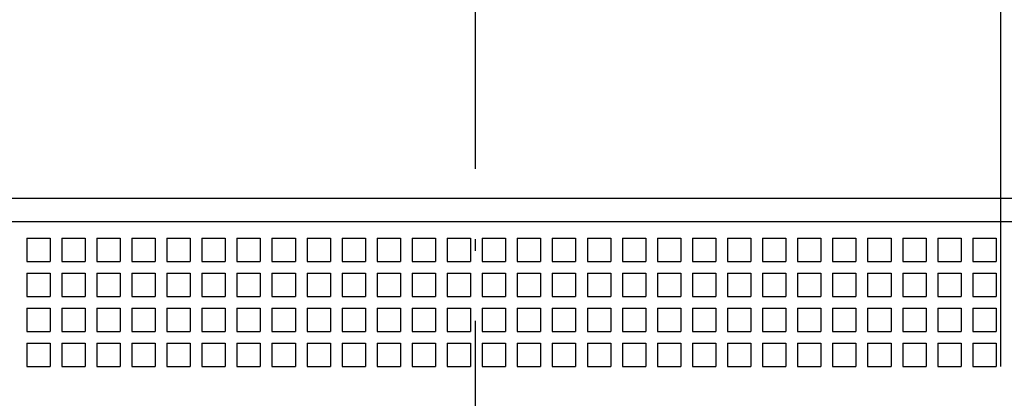
# Model space of a CAD drawing. Extents: x -131 to 975, y 353 to 601.
# Drawn here: x 65 to 107, y 487 to 503 of the extents above; entities that cross this region are included whole.
import ezdxf
from ezdxf.enums import TextEntityAlignment as Align

# ---------------------------------------------------------------- set-up
doc = ezdxf.new("R2010")
doc.units = 0
doc.linetypes.add('DASHDOT', pattern=[18.5, 12, -3, 0.5, -3])
doc.layers.get('0').update_dxf_attribs({"linetype": 'CONTINUOUS'})
doc.styles.get("Standard").update_dxf_attribs({"font": 'isocp.shx'})
doc.dimstyles.get("Standard").update_dxf_attribs({"dimtxt": 2.5, "dimasz": 2.5, "dimexe": 1.25, "dimexo": 0.625, "dimtad": 1, "dimcen": 2.5, "dimazin": 3, "dimtfac": 1, "dimtmove": 0, "dimatfit": 3})

# ---------------------------------------------------------------- blocks, each defined once
blk = doc.blocks.new('*D67')
at = {"color": 7}
for p, q in [((42.403298, 496.351135), (42.403298, 566.953529)), ((126.403298, 496.351135), (126.403298, 566.953529)), ((42.403298, 564.953529), (126.403298, 564.953529))]:
    blk.add_line(p, q, dxfattribs=at)
for points in [[(44.335149, 565.471168), (42.403298, 564.953529), (44.335149, 564.43589)], [(124.471448, 564.43589), (126.403298, 564.953529), (124.471448, 565.471168)]]:
    blk.add_lwpolyline(points, dxfattribs=at)
blk.add_text('84', height=2.5, dxfattribs=at).set_placement((81.98471, 566.953529), (86.821886, 566.953529), align=Align.FIT)
blk = doc.blocks.new('*D68')
at = {"color": 7}
for p, q in [((106.903298, 488.151135), (106.903298, 509.060303)), ((106.903298, 507.060303), (129.403298, 507.060303))]:
    blk.add_line(p, q, dxfattribs=at)
for points in [[(108.835151, 507.577942), (106.903298, 507.060303), (108.835151, 506.542665)], [(127.471448, 506.542665), (129.403298, 507.060303), (127.471448, 507.577942)]]:
    blk.add_lwpolyline(points, dxfattribs=at)
blk.add_text('22.5', height=2.5, dxfattribs=at).set_placement((113.066123, 509.060303), (123.240475, 509.060303), align=Align.FIT)
blk = doc.blocks.new('*D69')
at = {"color": 7}
for p, q in [((61.903298, 488.151135), (61.903298, 509.060303)), ((106.903298, 488.151135), (106.903298, 509.060303)), ((61.903298, 507.060303), (106.903298, 507.060303))]:
    blk.add_line(p, q, dxfattribs=at)
for points in [[(63.835151, 507.577942), (61.903298, 507.060303), (63.835151, 506.542665)], [(104.971446, 506.542665), (106.903298, 507.060303), (104.971446, 507.577942)]]:
    blk.add_lwpolyline(points, dxfattribs=at)
blk.add_text('45', height=2.5, dxfattribs=at).set_placement((78.503944, 509.060303), (83.34112, 509.060303), align=Align.FIT)
blk = doc.blocks.new('BLOCK1175')
at = {"color": 7}
for p, q in [((44.5, 11), (-40.5, 11)), ((44.5, 11), (-40.5, 11)), ((41.5, 10), (-37.5, 10)), ((41.5, 10), (-37.5, 10))]:
    blk.add_line(p, q, dxfattribs=at)
at = {"color": 7, "ltscale": 0.025}
for p, q in [((-17.2, 9.3), (-17.2, 8.3)), ((-17.2, 9.3), (-16.2, 9.3)), ((-17.2, 9.3), (-17.2, 8.3)), ((-17.2, 9.3), (-16.2, 9.3)), ((-16.2, 9.3), (-16.2, 8.3)), ((-16.2, 9.3), (-16.2, 8.3)), ((-15.7, 9.3), (-15.7, 8.3)), ((-15.7, 9.3), (-14.7, 9.3)), ((-15.7, 9.3), (-15.7, 8.3)), ((-15.7, 9.3), (-14.7, 9.3)), ((-14.7, 9.3), (-14.7, 8.3)), ((-14.7, 9.3), (-14.7, 8.3)), ((-14.2, 9.3), (-14.2, 8.3)), ((-14.2, 9.3), (-13.2, 9.3)), ((-14.2, 9.3), (-14.2, 8.3)), ((-14.2, 9.3), (-13.2, 9.3)), ((-13.2, 9.3), (-13.2, 8.3)), ((-13.2, 9.3), (-13.2, 8.3)), ((-12.7, 9.3), (-12.7, 8.3)), ((-12.7, 9.3), (-11.7, 9.3)), ((-12.7, 9.3), (-12.7, 8.3)), ((-12.7, 9.3), (-11.7, 9.3)), ((-11.7, 9.3), (-11.7, 8.3)), ((-11.7, 9.3), (-11.7, 8.3)), ((-11.2, 9.3), (-11.2, 8.3)), ((-11.2, 9.3), (-10.2, 9.3)), ((-11.2, 9.3), (-11.2, 8.3)), ((-11.2, 9.3), (-10.2, 9.3)), ((-10.2, 9.3), (-10.2, 8.3)), ((-10.2, 9.3), (-10.2, 8.3)), ((-9.7, 9.3), (-9.7, 8.3)), ((-9.7, 9.3), (-8.7, 9.3)), ((-9.7, 9.3), (-9.7, 8.3)), ((-9.7, 9.3), (-8.7, 9.3)), ((-8.7, 9.3), (-8.7, 8.3)), ((-8.7, 9.3), (-8.7, 8.3)), ((-8.2, 9.3), (-8.2, 8.3)), ((-8.2, 9.3), (-7.2, 9.3)), ((-8.2, 9.3), (-8.2, 8.3)), ((-8.2, 9.3), (-7.2, 9.3)), ((-7.2, 9.3), (-7.2, 8.3)), ((-7.2, 9.3), (-7.2, 8.3)), ((-6.7, 9.3), (-6.7, 8.3)), ((-6.7, 9.3), (-5.7, 9.3)), ((-6.7, 9.3), (-6.7, 8.3)), ((-6.7, 9.3), (-5.7, 9.3)), ((-5.7, 9.3), (-5.7, 8.3)), ((-5.7, 9.3), (-5.7, 8.3)), ((-5.2, 9.3), (-5.2, 8.3)), ((-5.2, 9.3), (-4.2, 9.3)), ((-5.2, 9.3), (-5.2, 8.3)), ((-5.2, 9.3), (-4.2, 9.3)), ((-4.2, 9.3), (-4.2, 8.3)), ((-4.2, 9.3), (-4.2, 8.3)), ((-3.7, 9.3), (-3.7, 8.3)), ((-3.7, 9.3), (-2.7, 9.3)), ((-3.7, 9.3), (-3.7, 8.3)), ((-3.7, 9.3), (-2.7, 9.3)), ((-2.7, 9.3), (-2.7, 8.3)), ((-2.7, 9.3), (-2.7, 8.3)), ((-2.2, 9.3), (-2.2, 8.3)), ((-2.2, 9.3), (-1.2, 9.3)), ((-2.2, 9.3), (-2.2, 8.3)), ((-2.2, 9.3), (-1.2, 9.3)), ((-1.2, 9.3), (-1.2, 8.3)), ((-1.2, 9.3), (-1.2, 8.3)), ((-0.7, 9.3), (-0.7, 8.3)), ((-0.7, 9.3), (0.3, 9.3)), ((-0.7, 9.3), (-0.7, 8.3)), ((-0.7, 9.3), (0.3, 9.3)), ((0.3, 9.3), (0.3, 8.3)), ((0.3, 9.3), (0.3, 8.3)), ((0.8, 9.3), (0.8, 8.3)), ((0.8, 9.3), (1.8, 9.3)), ((0.8, 9.3), (0.8, 8.3)), ((0.8, 9.3), (1.8, 9.3)), ((1.8, 9.3), (1.8, 8.3)), ((1.8, 9.3), (1.8, 8.3)), ((2.3, 9.3), (2.3, 8.3)), ((2.3, 9.3), (3.3, 9.3)), ((2.3, 9.3), (2.3, 8.3)), ((2.3, 9.3), (3.3, 9.3)), ((3.3, 9.3), (3.3, 8.3)), ((3.3, 9.3), (3.3, 8.3)), ((3.8, 9.3), (3.8, 8.3)), ((3.8, 9.3), (4.8, 9.3)), ((3.8, 9.3), (3.8, 8.3)), ((3.8, 9.3), (4.8, 9.3)), ((4.8, 9.3), (4.8, 8.3)), ((4.8, 9.3), (4.8, 8.3)), ((5.3, 9.3), (5.3, 8.3)), ((5.3, 9.3), (6.3, 9.3)), ((5.3, 9.3), (5.3, 8.3)), ((5.3, 9.3), (6.3, 9.3)), ((6.3, 9.3), (6.3, 8.3)), ((6.3, 9.3), (6.3, 8.3)), ((6.8, 9.3), (6.8, 8.3)), ((6.8, 9.3), (7.8, 9.3)), ((6.8, 9.3), (6.8, 8.3)), ((6.8, 9.3), (7.8, 9.3)), ((7.8, 9.3), (7.8, 8.3)), ((7.8, 9.3), (7.8, 8.3)), ((8.3, 9.3), (8.3, 8.3)), ((8.3, 9.3), (9.3, 9.3)), ((8.3, 9.3), (8.3, 8.3)), ((8.3, 9.3), (9.3, 9.3)), ((9.3, 9.3), (9.3, 8.3)), ((9.3, 9.3), (9.3, 8.3)), ((9.8, 9.3), (9.8, 8.3)), ((9.8, 9.3), (10.8, 9.3)), ((9.8, 9.3), (9.8, 8.3)), ((9.8, 9.3), (10.8, 9.3)), ((10.8, 9.3), (10.8, 8.3)), ((10.8, 9.3), (10.8, 8.3)), ((11.3, 9.3), (11.3, 8.3)), ((11.3, 9.3), (12.3, 9.3)), ((11.3, 9.3), (11.3, 8.3)), ((11.3, 9.3), (12.3, 9.3)), ((12.3, 9.3), (12.3, 8.3)), ((12.3, 9.3), (12.3, 8.3)), ((12.8, 9.3), (12.8, 8.3)), ((12.8, 9.3), (13.8, 9.3)), ((12.8, 9.3), (12.8, 8.3)), ((12.8, 9.3), (13.8, 9.3)), ((13.8, 9.3), (13.8, 8.3)), ((13.8, 9.3), (13.8, 8.3)), ((14.3, 9.3), (14.3, 8.3)), ((14.3, 9.3), (15.3, 9.3)), ((14.3, 9.3), (14.3, 8.3)), ((14.3, 9.3), (15.3, 9.3)), ((15.3, 9.3), (15.3, 8.3)), ((15.3, 9.3), (15.3, 8.3)), ((15.8, 9.3), (15.8, 8.3)), ((15.8, 9.3), (16.8, 9.3)), ((15.8, 9.3), (15.8, 8.3)), ((15.8, 9.3), (16.8, 9.3)), ((16.8, 9.3), (16.8, 8.3)), ((16.8, 9.3), (16.8, 8.3)), ((17.3, 9.3), (17.3, 8.3)), ((17.3, 9.3), (18.3, 9.3)), ((17.3, 9.3), (17.3, 8.3)), ((17.3, 9.3), (18.3, 9.3)), ((18.3, 9.3), (18.3, 8.3)), ((18.3, 9.3), (18.3, 8.3)), ((18.8, 9.3), (18.8, 8.3)), ((18.8, 9.3), (19.8, 9.3)), ((18.8, 9.3), (18.8, 8.3)), ((18.8, 9.3), (19.8, 9.3)), ((19.8, 9.3), (19.8, 8.3)), ((19.8, 9.3), (19.8, 8.3)), ((20.3, 9.3), (20.3, 8.3)), ((20.3, 9.3), (21.3, 9.3)), ((20.3, 9.3), (20.3, 8.3)), ((20.3, 9.3), (21.3, 9.3)), ((21.3, 9.3), (21.3, 8.3)), ((21.3, 9.3), (21.3, 8.3)), ((21.8, 9.3), (21.8, 8.3)), ((21.8, 9.3), (22.8, 9.3)), ((21.8, 9.3), (21.8, 8.3)), ((21.8, 9.3), (22.8, 9.3)), ((22.8, 9.3), (22.8, 8.3)), ((22.8, 9.3), (22.8, 8.3)), ((23.3, 9.3), (23.3, 8.3)), ((23.3, 9.3), (24.3, 9.3)), ((23.3, 9.3), (23.3, 8.3)), ((23.3, 9.3), (24.3, 9.3)), ((24.3, 9.3), (24.3, 8.3)), ((24.3, 9.3), (24.3, 8.3)), ((-17.2, 8.3), (-16.2, 8.3)), ((-17.2, 8.3), (-16.2, 8.3)), ((-15.7, 8.3), (-14.7, 8.3)), ((-15.7, 8.3), (-14.7, 8.3)), ((-14.2, 8.3), (-13.2, 8.3)), ((-14.2, 8.3), (-13.2, 8.3)), ((-12.7, 8.3), (-11.7, 8.3)), ((-12.7, 8.3), (-11.7, 8.3)), ((-11.2, 8.3), (-10.2, 8.3)), ((-11.2, 8.3), (-10.2, 8.3)), ((-9.7, 8.3), (-8.7, 8.3)), ((-9.7, 8.3), (-8.7, 8.3)), ((-8.2, 8.3), (-7.2, 8.3)), ((-8.2, 8.3), (-7.2, 8.3)), ((-6.7, 8.3), (-5.7, 8.3)), ((-6.7, 8.3), (-5.7, 8.3)), ((-5.2, 8.3), (-4.2, 8.3)), ((-5.2, 8.3), (-4.2, 8.3)), ((-3.7, 8.3), (-2.7, 8.3)), ((-3.7, 8.3), (-2.7, 8.3)), ((-2.2, 8.3), (-1.2, 8.3)), ((-2.2, 8.3), (-1.2, 8.3)), ((-0.7, 8.3), (0.3, 8.3)), ((-0.7, 8.3), (0.3, 8.3)), ((0.8, 8.3), (1.8, 8.3)), ((0.8, 8.3), (1.8, 8.3)), ((2.3, 8.3), (3.3, 8.3)), ((2.3, 8.3), (3.3, 8.3)), ((3.8, 8.3), (4.8, 8.3)), ((3.8, 8.3), (4.8, 8.3)), ((5.3, 8.3), (6.3, 8.3)), ((5.3, 8.3), (6.3, 8.3)), ((6.8, 8.3), (7.8, 8.3)), ((6.8, 8.3), (7.8, 8.3)), ((8.3, 8.3), (9.3, 8.3)), ((8.3, 8.3), (9.3, 8.3)), ((9.8, 8.3), (10.8, 8.3)), ((9.8, 8.3), (10.8, 8.3)), ((11.3, 8.3), (12.3, 8.3)), ((11.3, 8.3), (12.3, 8.3)), ((12.8, 8.3), (13.8, 8.3)), ((12.8, 8.3), (13.8, 8.3)), ((14.3, 8.3), (15.3, 8.3)), ((14.3, 8.3), (15.3, 8.3)), ((15.8, 8.3), (16.8, 8.3)), ((15.8, 8.3), (16.8, 8.3)), ((17.3, 8.3), (18.3, 8.3)), ((17.3, 8.3), (18.3, 8.3)), ((18.8, 8.3), (19.8, 8.3)), ((18.8, 8.3), (19.8, 8.3)), ((20.3, 8.3), (21.3, 8.3)), ((20.3, 8.3), (21.3, 8.3)), ((21.8, 8.3), (22.8, 8.3)), ((21.8, 8.3), (22.8, 8.3)), ((23.3, 8.3), (24.3, 8.3)), ((23.3, 8.3), (24.3, 8.3)), ((-17.2, 7.8), (-17.2, 6.8)), ((-17.2, 7.8), (-16.2, 7.8)), ((-17.2, 7.8), (-17.2, 6.8)), ((-17.2, 7.8), (-16.2, 7.8)), ((-16.2, 7.8), (-16.2, 6.8)), ((-16.2, 7.8), (-16.2, 6.8)), ((-15.7, 7.8), (-15.7, 6.8)), ((-15.7, 7.8), (-14.7, 7.8)), ((-15.7, 7.8), (-15.7, 6.8)), ((-15.7, 7.8), (-14.7, 7.8)), ((-14.7, 7.8), (-14.7, 6.8)), ((-14.7, 7.8), (-14.7, 6.8)), ((-14.2, 7.8), (-14.2, 6.8)), ((-14.2, 7.8), (-13.2, 7.8)), ((-14.2, 7.8), (-14.2, 6.8)), ((-14.2, 7.8), (-13.2, 7.8)), ((-13.2, 7.8), (-13.2, 6.8)), ((-13.2, 7.8), (-13.2, 6.8)), ((-12.7, 7.8), (-12.7, 6.8)), ((-12.7, 7.8), (-11.7, 7.8)), ((-12.7, 7.8), (-12.7, 6.8)), ((-12.7, 7.8), (-11.7, 7.8)), ((-11.7, 7.8), (-11.7, 6.8)), ((-11.7, 7.8), (-11.7, 6.8)), ((-11.2, 7.8), (-11.2, 6.8)), ((-11.2, 7.8), (-10.2, 7.8)), ((-11.2, 7.8), (-11.2, 6.8)), ((-11.2, 7.8), (-10.2, 7.8)), ((-10.2, 7.8), (-10.2, 6.8)), ((-10.2, 7.8), (-10.2, 6.8)), ((-9.7, 7.8), (-9.7, 6.8)), ((-9.7, 7.8), (-8.7, 7.8)), ((-9.7, 7.8), (-9.7, 6.8)), ((-9.7, 7.8), (-8.7, 7.8)), ((-8.7, 7.8), (-8.7, 6.8)), ((-8.7, 7.8), (-8.7, 6.8)), ((-8.2, 7.8), (-8.2, 6.8)), ((-8.2, 7.8), (-7.2, 7.8)), ((-8.2, 7.8), (-8.2, 6.8)), ((-8.2, 7.8), (-7.2, 7.8)), ((-7.2, 7.8), (-7.2, 6.8)), ((-7.2, 7.8), (-7.2, 6.8)), ((-6.7, 7.8), (-6.7, 6.8)), ((-6.7, 7.8), (-5.7, 7.8)), ((-6.7, 7.8), (-6.7, 6.8)), ((-6.7, 7.8), (-5.7, 7.8)), ((-5.7, 7.8), (-5.7, 6.8)), ((-5.7, 7.8), (-5.7, 6.8)), ((-5.2, 7.8), (-5.2, 6.8)), ((-5.2, 7.8), (-4.2, 7.8)), ((-5.2, 7.8), (-5.2, 6.8)), ((-5.2, 7.8), (-4.2, 7.8)), ((-4.2, 7.8), (-4.2, 6.8)), ((-4.2, 7.8), (-4.2, 6.8)), ((-3.7, 7.8), (-3.7, 6.8)), ((-3.7, 7.8), (-2.7, 7.8)), ((-3.7, 7.8), (-3.7, 6.8)), ((-3.7, 7.8), (-2.7, 7.8)), ((-2.7, 7.8), (-2.7, 6.8)), ((-2.7, 7.8), (-2.7, 6.8)), ((-2.2, 7.8), (-2.2, 6.8)), ((-2.2, 7.8), (-1.2, 7.8)), ((-2.2, 7.8), (-2.2, 6.8)), ((-2.2, 7.8), (-1.2, 7.8)), ((-1.2, 7.8), (-1.2, 6.8)), ((-1.2, 7.8), (-1.2, 6.8)), ((-0.7, 7.8), (-0.7, 6.8)), ((-0.7, 7.8), (0.3, 7.8)), ((-0.7, 7.8), (-0.7, 6.8)), ((-0.7, 7.8), (0.3, 7.8)), ((0.3, 7.8), (0.3, 6.8)), ((0.3, 7.8), (0.3, 6.8)), ((0.8, 7.8), (0.8, 6.8)), ((0.8, 7.8), (1.8, 7.8)), ((0.8, 7.8), (0.8, 6.8)), ((0.8, 7.8), (1.8, 7.8)), ((1.8, 7.8), (1.8, 6.8)), ((1.8, 7.8), (1.8, 6.8)), ((2.3, 7.8), (2.3, 6.8)), ((2.3, 7.8), (3.3, 7.8)), ((2.3, 7.8), (2.3, 6.8)), ((2.3, 7.8), (3.3, 7.8)), ((3.3, 7.8), (3.3, 6.8)), ((3.3, 7.8), (3.3, 6.8)), ((3.8, 7.8), (3.8, 6.8)), ((3.8, 7.8), (4.8, 7.8)), ((3.8, 7.8), (3.8, 6.8)), ((3.8, 7.8), (4.8, 7.8)), ((4.8, 7.8), (4.8, 6.8)), ((4.8, 7.8), (4.8, 6.8)), ((5.3, 7.8), (5.3, 6.8)), ((5.3, 7.8), (6.3, 7.8)), ((5.3, 7.8), (5.3, 6.8)), ((5.3, 7.8), (6.3, 7.8)), ((6.3, 7.8), (6.3, 6.8)), ((6.3, 7.8), (6.3, 6.8)), ((6.8, 7.8), (6.8, 6.8)), ((6.8, 7.8), (7.8, 7.8)), ((6.8, 7.8), (6.8, 6.8)), ((6.8, 7.8), (7.8, 7.8)), ((7.8, 7.8), (7.8, 6.8)), ((7.8, 7.8), (7.8, 6.8)), ((8.3, 7.8), (8.3, 6.8)), ((8.3, 7.8), (9.3, 7.8)), ((8.3, 7.8), (8.3, 6.8)), ((8.3, 7.8), (9.3, 7.8)), ((9.3, 7.8), (9.3, 6.8)), ((9.3, 7.8), (9.3, 6.8)), ((9.8, 7.8), (9.8, 6.8)), ((9.8, 7.8), (10.8, 7.8)), ((9.8, 7.8), (9.8, 6.8)), ((9.8, 7.8), (10.8, 7.8)), ((10.8, 7.8), (10.8, 6.8)), ((10.8, 7.8), (10.8, 6.8)), ((11.3, 7.8), (11.3, 6.8)), ((11.3, 7.8), (12.3, 7.8)), ((11.3, 7.8), (11.3, 6.8)), ((11.3, 7.8), (12.3, 7.8)), ((12.3, 7.8), (12.3, 6.8)), ((12.3, 7.8), (12.3, 6.8)), ((12.8, 7.8), (12.8, 6.8)), ((12.8, 7.8), (13.8, 7.8)), ((12.8, 7.8), (12.8, 6.8)), ((12.8, 7.8), (13.8, 7.8)), ((13.8, 7.8), (13.8, 6.8)), ((13.8, 7.8), (13.8, 6.8)), ((14.3, 7.8), (14.3, 6.8)), ((14.3, 7.8), (15.3, 7.8)), ((14.3, 7.8), (14.3, 6.8)), ((14.3, 7.8), (15.3, 7.8)), ((15.3, 7.8), (15.3, 6.8)), ((15.3, 7.8), (15.3, 6.8)), ((15.8, 7.8), (15.8, 6.8)), ((15.8, 7.8), (16.8, 7.8)), ((15.8, 7.8), (15.8, 6.8)), ((15.8, 7.8), (16.8, 7.8)), ((16.8, 7.8), (16.8, 6.8)), ((16.8, 7.8), (16.8, 6.8)), ((17.3, 7.8), (17.3, 6.8)), ((17.3, 7.8), (18.3, 7.8)), ((17.3, 7.8), (17.3, 6.8)), ((17.3, 7.8), (18.3, 7.8)), ((18.3, 7.8), (18.3, 6.8)), ((18.3, 7.8), (18.3, 6.8)), ((18.8, 7.8), (18.8, 6.8)), ((18.8, 7.8), (19.8, 7.8)), ((18.8, 7.8), (18.8, 6.8)), ((18.8, 7.8), (19.8, 7.8)), ((19.8, 7.8), (19.8, 6.8)), ((19.8, 7.8), (19.8, 6.8)), ((20.3, 7.8), (20.3, 6.8)), ((20.3, 7.8), (21.3, 7.8)), ((20.3, 7.8), (20.3, 6.8)), ((20.3, 7.8), (21.3, 7.8)), ((21.3, 7.8), (21.3, 6.8)), ((21.3, 7.8), (21.3, 6.8)), ((21.8, 7.8), (21.8, 6.8)), ((21.8, 7.8), (22.8, 7.8)), ((21.8, 7.8), (21.8, 6.8)), ((21.8, 7.8), (22.8, 7.8)), ((22.8, 7.8), (22.8, 6.8)), ((22.8, 7.8), (22.8, 6.8)), ((23.3, 7.8), (23.3, 6.8)), ((23.3, 7.8), (24.3, 7.8)), ((23.3, 7.8), (23.3, 6.8)), ((23.3, 7.8), (24.3, 7.8)), ((24.3, 7.8), (24.3, 6.8)), ((24.3, 7.8), (24.3, 6.8)), ((-17.2, 6.8), (-16.2, 6.8)), ((-17.2, 6.8), (-16.2, 6.8)), ((-15.7, 6.8), (-14.7, 6.8)), ((-15.7, 6.8), (-14.7, 6.8)), ((-14.2, 6.8), (-13.2, 6.8)), ((-14.2, 6.8), (-13.2, 6.8)), ((-12.7, 6.8), (-11.7, 6.8)), ((-12.7, 6.8), (-11.7, 6.8)), ((-11.2, 6.8), (-10.2, 6.8)), ((-11.2, 6.8), (-10.2, 6.8)), ((-9.7, 6.8), (-8.7, 6.8)), ((-9.7, 6.8), (-8.7, 6.8)), ((-8.2, 6.8), (-7.2, 6.8)), ((-8.2, 6.8), (-7.2, 6.8)), ((-6.7, 6.8), (-5.7, 6.8)), ((-6.7, 6.8), (-5.7, 6.8)), ((-5.2, 6.8), (-4.2, 6.8)), ((-5.2, 6.8), (-4.2, 6.8)), ((-3.7, 6.8), (-2.7, 6.8)), ((-3.7, 6.8), (-2.7, 6.8)), ((-2.2, 6.8), (-1.2, 6.8)), ((-2.2, 6.8), (-1.2, 6.8)), ((-0.7, 6.8), (0.3, 6.8)), ((-0.7, 6.8), (0.3, 6.8)), ((0.8, 6.8), (1.8, 6.8)), ((0.8, 6.8), (1.8, 6.8)), ((2.3, 6.8), (3.3, 6.8)), ((2.3, 6.8), (3.3, 6.8)), ((3.8, 6.8), (4.8, 6.8)), ((3.8, 6.8), (4.8, 6.8)), ((5.3, 6.8), (6.3, 6.8)), ((5.3, 6.8), (6.3, 6.8)), ((6.8, 6.8), (7.8, 6.8)), ((6.8, 6.8), (7.8, 6.8)), ((8.3, 6.8), (9.3, 6.8)), ((8.3, 6.8), (9.3, 6.8)), ((9.8, 6.8), (10.8, 6.8)), ((9.8, 6.8), (10.8, 6.8)), ((11.3, 6.8), (12.3, 6.8)), ((11.3, 6.8), (12.3, 6.8)), ((12.8, 6.8), (13.8, 6.8)), ((12.8, 6.8), (13.8, 6.8)), ((14.3, 6.8), (15.3, 6.8)), ((14.3, 6.8), (15.3, 6.8)), ((15.8, 6.8), (16.8, 6.8)), ((15.8, 6.8), (16.8, 6.8)), ((17.3, 6.8), (18.3, 6.8)), ((17.3, 6.8), (18.3, 6.8)), ((18.8, 6.8), (19.8, 6.8)), ((18.8, 6.8), (19.8, 6.8)), ((20.3, 6.8), (21.3, 6.8)), ((20.3, 6.8), (21.3, 6.8)), ((21.8, 6.8), (22.8, 6.8)), ((21.8, 6.8), (22.8, 6.8)), ((23.3, 6.8), (24.3, 6.8)), ((23.3, 6.8), (24.3, 6.8)), ((-17.2, 6.3), (-17.2, 5.3)), ((-17.2, 6.3), (-16.2, 6.3)), ((-17.2, 6.3), (-17.2, 5.3)), ((-17.2, 6.3), (-16.2, 6.3)), ((-16.2, 6.3), (-16.2, 5.3)), ((-16.2, 6.3), (-16.2, 5.3)), ((-15.7, 6.3), (-15.7, 5.3)), ((-15.7, 6.3), (-14.7, 6.3)), ((-15.7, 6.3), (-15.7, 5.3)), ((-15.7, 6.3), (-14.7, 6.3)), ((-14.7, 6.3), (-14.7, 5.3)), ((-14.7, 6.3), (-14.7, 5.3)), ((-14.2, 6.3), (-14.2, 5.3)), ((-14.2, 6.3), (-13.2, 6.3)), ((-14.2, 6.3), (-14.2, 5.3)), ((-14.2, 6.3), (-13.2, 6.3)), ((-13.2, 6.3), (-13.2, 5.3)), ((-13.2, 6.3), (-13.2, 5.3)), ((-12.7, 6.3), (-12.7, 5.3)), ((-12.7, 6.3), (-11.7, 6.3)), ((-12.7, 6.3), (-12.7, 5.3)), ((-12.7, 6.3), (-11.7, 6.3)), ((-11.7, 6.3), (-11.7, 5.3)), ((-11.7, 6.3), (-11.7, 5.3)), ((-11.2, 6.3), (-11.2, 5.3)), ((-11.2, 6.3), (-10.2, 6.3)), ((-11.2, 6.3), (-11.2, 5.3)), ((-11.2, 6.3), (-10.2, 6.3)), ((-10.2, 6.3), (-10.2, 5.3)), ((-10.2, 6.3), (-10.2, 5.3)), ((-9.7, 6.3), (-9.7, 5.3)), ((-9.7, 6.3), (-8.7, 6.3)), ((-9.7, 6.3), (-9.7, 5.3)), ((-9.7, 6.3), (-8.7, 6.3)), ((-8.7, 6.3), (-8.7, 5.3)), ((-8.7, 6.3), (-8.7, 5.3)), ((-8.2, 6.3), (-8.2, 5.3)), ((-8.2, 6.3), (-7.2, 6.3)), ((-8.2, 6.3), (-8.2, 5.3)), ((-8.2, 6.3), (-7.2, 6.3)), ((-7.2, 6.3), (-7.2, 5.3)), ((-7.2, 6.3), (-7.2, 5.3)), ((-6.7, 6.3), (-6.7, 5.3)), ((-6.7, 6.3), (-5.7, 6.3)), ((-6.7, 6.3), (-6.7, 5.3)), ((-6.7, 6.3), (-5.7, 6.3)), ((-5.7, 6.3), (-5.7, 5.3)), ((-5.7, 6.3), (-5.7, 5.3)), ((-5.2, 6.3), (-5.2, 5.3)), ((-5.2, 6.3), (-4.2, 6.3)), ((-5.2, 6.3), (-5.2, 5.3)), ((-5.2, 6.3), (-4.2, 6.3)), ((-4.2, 6.3), (-4.2, 5.3)), ((-4.2, 6.3), (-4.2, 5.3)), ((-3.7, 6.3), (-3.7, 5.3)), ((-3.7, 6.3), (-2.7, 6.3)), ((-3.7, 6.3), (-3.7, 5.3)), ((-3.7, 6.3), (-2.7, 6.3)), ((-2.7, 6.3), (-2.7, 5.3)), ((-2.7, 6.3), (-2.7, 5.3)), ((-2.2, 6.3), (-2.2, 5.3)), ((-2.2, 6.3), (-1.2, 6.3)), ((-2.2, 6.3), (-2.2, 5.3)), ((-2.2, 6.3), (-1.2, 6.3)), ((-1.2, 6.3), (-1.2, 5.3)), ((-1.2, 6.3), (-1.2, 5.3)), ((-0.7, 6.3), (-0.7, 5.3)), ((-0.7, 6.3), (0.3, 6.3)), ((-0.7, 6.3), (-0.7, 5.3)), ((-0.7, 6.3), (0.3, 6.3)), ((0.3, 6.3), (0.3, 5.3)), ((0.3, 6.3), (0.3, 5.3)), ((0.8, 6.3), (0.8, 5.3)), ((0.8, 6.3), (1.8, 6.3)), ((0.8, 6.3), (0.8, 5.3)), ((0.8, 6.3), (1.8, 6.3)), ((1.8, 6.3), (1.8, 5.3)), ((1.8, 6.3), (1.8, 5.3)), ((2.3, 6.3), (2.3, 5.3)), ((2.3, 6.3), (3.3, 6.3)), ((2.3, 6.3), (2.3, 5.3)), ((2.3, 6.3), (3.3, 6.3)), ((3.3, 6.3), (3.3, 5.3)), ((3.3, 6.3), (3.3, 5.3)), ((3.8, 6.3), (3.8, 5.3)), ((3.8, 6.3), (4.8, 6.3)), ((3.8, 6.3), (3.8, 5.3)), ((3.8, 6.3), (4.8, 6.3)), ((4.8, 6.3), (4.8, 5.3)), ((4.8, 6.3), (4.8, 5.3)), ((5.3, 6.3), (5.3, 5.3)), ((5.3, 6.3), (6.3, 6.3)), ((5.3, 6.3), (5.3, 5.3)), ((5.3, 6.3), (6.3, 6.3)), ((6.3, 6.3), (6.3, 5.3)), ((6.3, 6.3), (6.3, 5.3)), ((6.8, 6.3), (6.8, 5.3)), ((6.8, 6.3), (7.8, 6.3)), ((6.8, 6.3), (6.8, 5.3)), ((6.8, 6.3), (7.8, 6.3)), ((7.8, 6.3), (7.8, 5.3)), ((7.8, 6.3), (7.8, 5.3)), ((8.3, 6.3), (8.3, 5.3)), ((8.3, 6.3), (9.3, 6.3)), ((8.3, 6.3), (8.3, 5.3)), ((8.3, 6.3), (9.3, 6.3)), ((9.3, 6.3), (9.3, 5.3)), ((9.3, 6.3), (9.3, 5.3)), ((9.8, 6.3), (9.8, 5.3)), ((9.8, 6.3), (10.8, 6.3)), ((9.8, 6.3), (9.8, 5.3)), ((9.8, 6.3), (10.8, 6.3)), ((10.8, 6.3), (10.8, 5.3)), ((10.8, 6.3), (10.8, 5.3)), ((11.3, 6.3), (11.3, 5.3)), ((11.3, 6.3), (12.3, 6.3)), ((11.3, 6.3), (11.3, 5.3)), ((11.3, 6.3), (12.3, 6.3)), ((12.3, 6.3), (12.3, 5.3)), ((12.3, 6.3), (12.3, 5.3)), ((12.8, 6.3), (12.8, 5.3)), ((12.8, 6.3), (13.8, 6.3)), ((12.8, 6.3), (12.8, 5.3)), ((12.8, 6.3), (13.8, 6.3)), ((13.8, 6.3), (13.8, 5.3)), ((13.8, 6.3), (13.8, 5.3)), ((14.3, 6.3), (14.3, 5.3)), ((14.3, 6.3), (15.3, 6.3)), ((14.3, 6.3), (14.3, 5.3)), ((14.3, 6.3), (15.3, 6.3)), ((15.3, 6.3), (15.3, 5.3)), ((15.3, 6.3), (15.3, 5.3)), ((15.8, 6.3), (15.8, 5.3)), ((15.8, 6.3), (16.8, 6.3)), ((15.8, 6.3), (15.8, 5.3)), ((15.8, 6.3), (16.8, 6.3)), ((16.8, 6.3), (16.8, 5.3)), ((16.8, 6.3), (16.8, 5.3)), ((17.3, 6.3), (17.3, 5.3)), ((17.3, 6.3), (18.3, 6.3)), ((17.3, 6.3), (17.3, 5.3)), ((17.3, 6.3), (18.3, 6.3)), ((18.3, 6.3), (18.3, 5.3)), ((18.3, 6.3), (18.3, 5.3)), ((18.8, 6.3), (18.8, 5.3)), ((18.8, 6.3), (19.8, 6.3)), ((18.8, 6.3), (18.8, 5.3)), ((18.8, 6.3), (19.8, 6.3)), ((19.8, 6.3), (19.8, 5.3)), ((19.8, 6.3), (19.8, 5.3)), ((20.3, 6.3), (20.3, 5.3)), ((20.3, 6.3), (21.3, 6.3)), ((20.3, 6.3), (20.3, 5.3)), ((20.3, 6.3), (21.3, 6.3)), ((21.3, 6.3), (21.3, 5.3)), ((21.3, 6.3), (21.3, 5.3)), ((21.8, 6.3), (21.8, 5.3)), ((21.8, 6.3), (22.8, 6.3)), ((21.8, 6.3), (21.8, 5.3)), ((21.8, 6.3), (22.8, 6.3)), ((22.8, 6.3), (22.8, 5.3)), ((22.8, 6.3), (22.8, 5.3)), ((23.3, 6.3), (23.3, 5.3)), ((23.3, 6.3), (24.3, 6.3)), ((23.3, 6.3), (23.3, 5.3)), ((23.3, 6.3), (24.3, 6.3)), ((24.3, 6.3), (24.3, 5.3)), ((24.3, 6.3), (24.3, 5.3)), ((-17.2, 5.3), (-16.2, 5.3)), ((-17.2, 5.3), (-16.2, 5.3)), ((-15.7, 5.3), (-14.7, 5.3)), ((-15.7, 5.3), (-14.7, 5.3)), ((-14.2, 5.3), (-13.2, 5.3)), ((-14.2, 5.3), (-13.2, 5.3)), ((-12.7, 5.3), (-11.7, 5.3)), ((-12.7, 5.3), (-11.7, 5.3)), ((-11.2, 5.3), (-10.2, 5.3)), ((-11.2, 5.3), (-10.2, 5.3)), ((-9.7, 5.3), (-8.7, 5.3)), ((-9.7, 5.3), (-8.7, 5.3)), ((-8.2, 5.3), (-7.2, 5.3)), ((-8.2, 5.3), (-7.2, 5.3)), ((-6.7, 5.3), (-5.7, 5.3)), ((-6.7, 5.3), (-5.7, 5.3)), ((-5.2, 5.3), (-4.2, 5.3)), ((-5.2, 5.3), (-4.2, 5.3)), ((-3.7, 5.3), (-2.7, 5.3)), ((-3.7, 5.3), (-2.7, 5.3)), ((-2.2, 5.3), (-1.2, 5.3)), ((-2.2, 5.3), (-1.2, 5.3)), ((-0.7, 5.3), (0.3, 5.3)), ((-0.7, 5.3), (0.3, 5.3)), ((0.8, 5.3), (1.8, 5.3)), ((0.8, 5.3), (1.8, 5.3)), ((2.3, 5.3), (3.3, 5.3)), ((2.3, 5.3), (3.3, 5.3)), ((3.8, 5.3), (4.8, 5.3)), ((3.8, 5.3), (4.8, 5.3)), ((5.3, 5.3), (6.3, 5.3)), ((5.3, 5.3), (6.3, 5.3)), ((6.8, 5.3), (7.8, 5.3)), ((6.8, 5.3), (7.8, 5.3)), ((8.3, 5.3), (9.3, 5.3)), ((8.3, 5.3), (9.3, 5.3)), ((9.8, 5.3), (10.8, 5.3)), ((9.8, 5.3), (10.8, 5.3)), ((11.3, 5.3), (12.3, 5.3)), ((11.3, 5.3), (12.3, 5.3)), ((12.8, 5.3), (13.8, 5.3)), ((12.8, 5.3), (13.8, 5.3)), ((14.3, 5.3), (15.3, 5.3)), ((14.3, 5.3), (15.3, 5.3)), ((15.8, 5.3), (16.8, 5.3)), ((15.8, 5.3), (16.8, 5.3)), ((17.3, 5.3), (18.3, 5.3)), ((17.3, 5.3), (18.3, 5.3)), ((18.8, 5.3), (19.8, 5.3)), ((18.8, 5.3), (19.8, 5.3)), ((20.3, 5.3), (21.3, 5.3)), ((20.3, 5.3), (21.3, 5.3)), ((21.8, 5.3), (22.8, 5.3)), ((21.8, 5.3), (22.8, 5.3)), ((23.3, 5.3), (24.3, 5.3)), ((23.3, 5.3), (24.3, 5.3)), ((-17.2, 4.8), (-17.2, 3.8)), ((-17.2, 4.8), (-16.2, 4.8)), ((-17.2, 4.8), (-17.2, 3.8)), ((-17.2, 4.8), (-16.2, 4.8)), ((-16.2, 4.8), (-16.2, 3.8)), ((-16.2, 4.8), (-16.2, 3.8)), ((-15.7, 4.8), (-15.7, 3.8)), ((-15.7, 4.8), (-14.7, 4.8)), ((-15.7, 4.8), (-15.7, 3.8)), ((-15.7, 4.8), (-14.7, 4.8)), ((-14.7, 4.8), (-14.7, 3.8)), ((-14.7, 4.8), (-14.7, 3.8)), ((-14.2, 4.8), (-14.2, 3.8)), ((-14.2, 4.8), (-13.2, 4.8)), ((-14.2, 4.8), (-14.2, 3.8)), ((-14.2, 4.8), (-13.2, 4.8)), ((-13.2, 4.8), (-13.2, 3.8)), ((-13.2, 4.8), (-13.2, 3.8)), ((-12.7, 4.8), (-12.7, 3.8)), ((-12.7, 4.8), (-11.7, 4.8)), ((-12.7, 4.8), (-12.7, 3.8)), ((-12.7, 4.8), (-11.7, 4.8)), ((-11.7, 4.8), (-11.7, 3.8)), ((-11.7, 4.8), (-11.7, 3.8)), ((-11.2, 4.8), (-11.2, 3.8)), ((-11.2, 4.8), (-10.2, 4.8)), ((-11.2, 4.8), (-11.2, 3.8)), ((-11.2, 4.8), (-10.2, 4.8)), ((-10.2, 4.8), (-10.2, 3.8)), ((-10.2, 4.8), (-10.2, 3.8)), ((-9.7, 4.8), (-9.7, 3.8)), ((-9.7, 4.8), (-8.7, 4.8)), ((-9.7, 4.8), (-9.7, 3.8)), ((-9.7, 4.8), (-8.7, 4.8)), ((-8.7, 4.8), (-8.7, 3.8)), ((-8.7, 4.8), (-8.7, 3.8)), ((-8.2, 4.8), (-8.2, 3.8)), ((-8.2, 4.8), (-7.2, 4.8)), ((-8.2, 4.8), (-8.2, 3.8)), ((-8.2, 4.8), (-7.2, 4.8)), ((-7.2, 4.8), (-7.2, 3.8)), ((-7.2, 4.8), (-7.2, 3.8)), ((-6.7, 4.8), (-6.7, 3.8)), ((-6.7, 4.8), (-5.7, 4.8)), ((-6.7, 4.8), (-6.7, 3.8)), ((-6.7, 4.8), (-5.7, 4.8)), ((-5.7, 4.8), (-5.7, 3.8)), ((-5.7, 4.8), (-5.7, 3.8)), ((-5.2, 4.8), (-5.2, 3.8)), ((-5.2, 4.8), (-4.2, 4.8)), ((-5.2, 4.8), (-5.2, 3.8)), ((-5.2, 4.8), (-4.2, 4.8)), ((-4.2, 4.8), (-4.2, 3.8)), ((-4.2, 4.8), (-4.2, 3.8)), ((-3.7, 4.8), (-3.7, 3.8)), ((-3.7, 4.8), (-2.7, 4.8)), ((-3.7, 4.8), (-3.7, 3.8)), ((-3.7, 4.8), (-2.7, 4.8)), ((-2.7, 4.8), (-2.7, 3.8)), ((-2.7, 4.8), (-2.7, 3.8)), ((-2.2, 4.8), (-2.2, 3.8)), ((-2.2, 4.8), (-1.2, 4.8)), ((-2.2, 4.8), (-2.2, 3.8)), ((-2.2, 4.8), (-1.2, 4.8)), ((-1.2, 4.8), (-1.2, 3.8)), ((-1.2, 4.8), (-1.2, 3.8)), ((-0.7, 4.8), (-0.7, 3.8)), ((-0.7, 4.8), (0.3, 4.8)), ((-0.7, 4.8), (-0.7, 3.8)), ((-0.7, 4.8), (0.3, 4.8)), ((0.3, 4.8), (0.3, 3.8)), ((0.3, 4.8), (0.3, 3.8)), ((0.8, 4.8), (0.8, 3.8)), ((0.8, 4.8), (1.8, 4.8)), ((0.8, 4.8), (0.8, 3.8)), ((0.8, 4.8), (1.8, 4.8)), ((1.8, 4.8), (1.8, 3.8)), ((1.8, 4.8), (1.8, 3.8)), ((2.3, 4.8), (2.3, 3.8)), ((2.3, 4.8), (3.3, 4.8)), ((2.3, 4.8), (2.3, 3.8)), ((2.3, 4.8), (3.3, 4.8)), ((3.3, 4.8), (3.3, 3.8)), ((3.3, 4.8), (3.3, 3.8)), ((3.8, 4.8), (3.8, 3.8)), ((3.8, 4.8), (4.8, 4.8)), ((3.8, 4.8), (3.8, 3.8)), ((3.8, 4.8), (4.8, 4.8)), ((4.8, 4.8), (4.8, 3.8)), ((4.8, 4.8), (4.8, 3.8)), ((5.3, 4.8), (5.3, 3.8)), ((5.3, 4.8), (6.3, 4.8)), ((5.3, 4.8), (5.3, 3.8)), ((5.3, 4.8), (6.3, 4.8)), ((6.3, 4.8), (6.3, 3.8)), ((6.3, 4.8), (6.3, 3.8)), ((6.8, 4.8), (6.8, 3.8)), ((6.8, 4.8), (7.8, 4.8)), ((6.8, 4.8), (6.8, 3.8)), ((6.8, 4.8), (7.8, 4.8)), ((7.8, 4.8), (7.8, 3.8)), ((7.8, 4.8), (7.8, 3.8)), ((8.3, 4.8), (8.3, 3.8)), ((8.3, 4.8), (9.3, 4.8)), ((8.3, 4.8), (8.3, 3.8)), ((8.3, 4.8), (9.3, 4.8)), ((9.3, 4.8), (9.3, 3.8)), ((9.3, 4.8), (9.3, 3.8)), ((9.8, 4.8), (9.8, 3.8)), ((9.8, 4.8), (10.8, 4.8)), ((9.8, 4.8), (9.8, 3.8)), ((9.8, 4.8), (10.8, 4.8)), ((10.8, 4.8), (10.8, 3.8)), ((10.8, 4.8), (10.8, 3.8)), ((11.3, 4.8), (11.3, 3.8)), ((11.3, 4.8), (12.3, 4.8)), ((11.3, 4.8), (11.3, 3.8)), ((11.3, 4.8), (12.3, 4.8)), ((12.3, 4.8), (12.3, 3.8)), ((12.3, 4.8), (12.3, 3.8)), ((12.8, 4.8), (12.8, 3.8)), ((12.8, 4.8), (13.8, 4.8)), ((12.8, 4.8), (12.8, 3.8)), ((12.8, 4.8), (13.8, 4.8)), ((13.8, 4.8), (13.8, 3.8)), ((13.8, 4.8), (13.8, 3.8)), ((14.3, 4.8), (14.3, 3.8)), ((14.3, 4.8), (15.3, 4.8)), ((14.3, 4.8), (14.3, 3.8)), ((14.3, 4.8), (15.3, 4.8)), ((15.3, 4.8), (15.3, 3.8)), ((15.3, 4.8), (15.3, 3.8)), ((15.8, 4.8), (15.8, 3.8)), ((15.8, 4.8), (16.8, 4.8)), ((15.8, 4.8), (15.8, 3.8)), ((15.8, 4.8), (16.8, 4.8)), ((16.8, 4.8), (16.8, 3.8)), ((16.8, 4.8), (16.8, 3.8)), ((17.3, 4.8), (17.3, 3.8)), ((17.3, 4.8), (18.3, 4.8)), ((17.3, 4.8), (17.3, 3.8)), ((17.3, 4.8), (18.3, 4.8)), ((18.3, 4.8), (18.3, 3.8)), ((18.3, 4.8), (18.3, 3.8)), ((18.8, 4.8), (18.8, 3.8)), ((18.8, 4.8), (19.8, 4.8)), ((18.8, 4.8), (18.8, 3.8)), ((18.8, 4.8), (19.8, 4.8)), ((19.8, 4.8), (19.8, 3.8)), ((19.8, 4.8), (19.8, 3.8)), ((20.3, 4.8), (20.3, 3.8)), ((20.3, 4.8), (21.3, 4.8)), ((20.3, 4.8), (20.3, 3.8)), ((20.3, 4.8), (21.3, 4.8)), ((21.3, 4.8), (21.3, 3.8)), ((21.3, 4.8), (21.3, 3.8)), ((21.8, 4.8), (21.8, 3.8)), ((21.8, 4.8), (22.8, 4.8)), ((21.8, 4.8), (21.8, 3.8)), ((21.8, 4.8), (22.8, 4.8)), ((22.8, 4.8), (22.8, 3.8)), ((22.8, 4.8), (22.8, 3.8)), ((23.3, 4.8), (23.3, 3.8)), ((23.3, 4.8), (24.3, 4.8)), ((23.3, 4.8), (23.3, 3.8)), ((23.3, 4.8), (24.3, 4.8)), ((24.3, 4.8), (24.3, 3.8)), ((24.3, 4.8), (24.3, 3.8)), ((-17.2, 3.8), (-16.2, 3.8)), ((-17.2, 3.8), (-16.2, 3.8)), ((-15.7, 3.8), (-14.7, 3.8)), ((-15.7, 3.8), (-14.7, 3.8)), ((-14.2, 3.8), (-13.2, 3.8)), ((-14.2, 3.8), (-13.2, 3.8)), ((-12.7, 3.8), (-11.7, 3.8)), ((-12.7, 3.8), (-11.7, 3.8)), ((-11.2, 3.8), (-10.2, 3.8)), ((-11.2, 3.8), (-10.2, 3.8)), ((-9.7, 3.8), (-8.7, 3.8)), ((-9.7, 3.8), (-8.7, 3.8)), ((-8.2, 3.8), (-7.2, 3.8)), ((-8.2, 3.8), (-7.2, 3.8)), ((-6.7, 3.8), (-5.7, 3.8)), ((-6.7, 3.8), (-5.7, 3.8)), ((-5.2, 3.8), (-4.2, 3.8)), ((-5.2, 3.8), (-4.2, 3.8)), ((-3.7, 3.8), (-2.7, 3.8)), ((-3.7, 3.8), (-2.7, 3.8)), ((-2.2, 3.8), (-1.2, 3.8)), ((-2.2, 3.8), (-1.2, 3.8)), ((-0.7, 3.8), (0.3, 3.8)), ((-0.7, 3.8), (0.3, 3.8)), ((0.8, 3.8), (1.8, 3.8)), ((0.8, 3.8), (1.8, 3.8)), ((2.3, 3.8), (3.3, 3.8)), ((2.3, 3.8), (3.3, 3.8)), ((3.8, 3.8), (4.8, 3.8)), ((3.8, 3.8), (4.8, 3.8)), ((5.3, 3.8), (6.3, 3.8)), ((5.3, 3.8), (6.3, 3.8)), ((6.8, 3.8), (7.8, 3.8)), ((6.8, 3.8), (7.8, 3.8)), ((8.3, 3.8), (9.3, 3.8)), ((8.3, 3.8), (9.3, 3.8)), ((9.8, 3.8), (10.8, 3.8)), ((9.8, 3.8), (10.8, 3.8)), ((11.3, 3.8), (12.3, 3.8)), ((11.3, 3.8), (12.3, 3.8)), ((12.8, 3.8), (13.8, 3.8)), ((12.8, 3.8), (13.8, 3.8)), ((14.3, 3.8), (15.3, 3.8)), ((14.3, 3.8), (15.3, 3.8)), ((15.8, 3.8), (16.8, 3.8)), ((15.8, 3.8), (16.8, 3.8)), ((17.3, 3.8), (18.3, 3.8)), ((17.3, 3.8), (18.3, 3.8)), ((18.8, 3.8), (19.8, 3.8)), ((18.8, 3.8), (19.8, 3.8)), ((20.3, 3.8), (21.3, 3.8)), ((20.3, 3.8), (21.3, 3.8)), ((21.8, 3.8), (22.8, 3.8)), ((21.8, 3.8), (22.8, 3.8)), ((23.3, 3.8), (24.3, 3.8)), ((23.3, 3.8), (24.3, 3.8))]:
    blk.add_line(p, q, dxfattribs=at)

msp = doc.modelspace()

# ---------------------------------------------------------------- linework, layer by layer
at = {"color": 7, "linetype": 'DASHDOT'}
msp.add_line((84.403298, 545.612686), (84.403298, 397.110306), dxfattribs=at)

# ---------------------------------------------------------------- block references
msp.add_blockref('BLOCK1175', (82.403298, 484.350853))

# ---------------------------------------------------------------- dimensions: what is measured, and where the dimension line sits
at = {"color": 0}
for base, p1, p2, angle, picture, middle in [((42.403298, 564.953531), (126.403298, 494.351135), (42.403298, 494.351135), 179.999046, '*D67', (84.403298, 564.953531)), ((129.403298, 507.060303), (106.903298, 486.151135), (129.403298, 517.060303), 359.998092, '*D68', (118.153298, 507.060303)), ((61.903298, 507.060303), (106.903298, 486.151135), (61.903298, 486.151135), 179.999046, '*D69', (80.922532, 507.060303))]:
    dim = msp.add_linear_dim(base=base, p1=p1, p2=p2, angle=angle, dimstyle='STANDARD', dxfattribs=at)
    dim.commit()
    dim.dimension.update_dxf_attribs({"geometry": picture, "text_midpoint": middle, "dimtype": 160, "oblique_angle": 89.999523})

doc.saveas('drawing.dxf')
